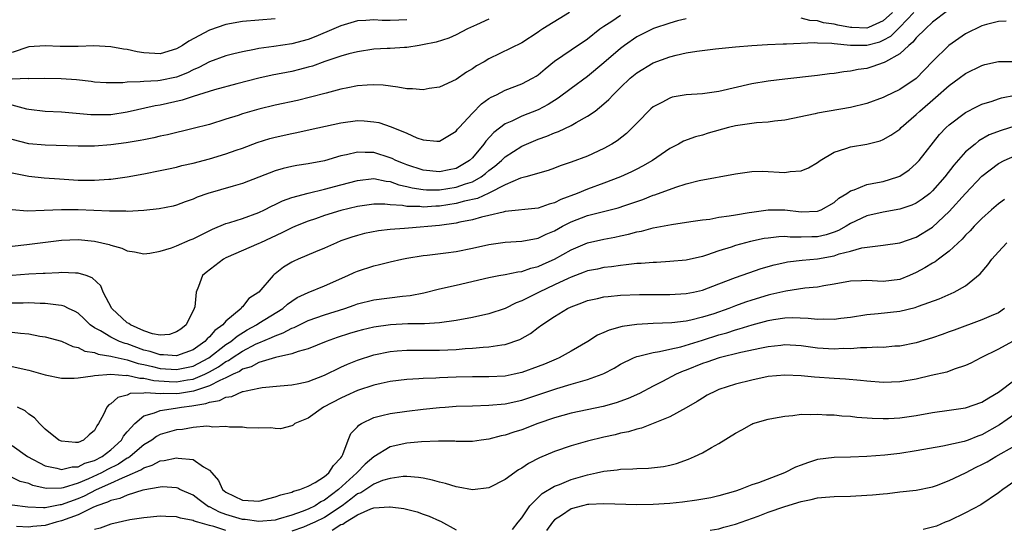
# Model space of a CAD drawing. Units: inches. Extents: x 2532000 to 2535000, y 1557000 to 1560000.
# Drawn here: x 2533216 to 2533336, y 1557610 to 1557672 of the extents above; entities that cross this region are included whole.
import ezdxf

# ---------------------------------------------------------------- set-up
doc = ezdxf.new("R2010")
doc.units = ezdxf.units.IN
doc.header["$MEASUREMENT"] = 0
doc.layers.add('LD25321557_2ft', color=114, linetype='Continuous')

msp = doc.modelspace()

# ---------------------------------------------------------------- linework, layer by layer
at = {"layer": 'LD25321557_2ft'}
for points, elevation in [([(2533328.81, 1557673.19), (2533327, 1557671.8), (2533326.12, 1557671), (2533325, 1557669.9), (2533324.61, 1557669.39), (2533324.09, 1557669), (2533323, 1557667.97), (2533321.25, 1557667), (2533321.1, 1557666.9), (2533319.62, 1557666.38), (2533319, 1557666.2), (2533317.95, 1557666.05), (2533317, 1557665.85), (2533316.21, 1557665.79), (2533315, 1557665.58), (2533314.47, 1557665.53), (2533313, 1557665.33), (2533309, 1557664.9), (2533307, 1557664.65), (2533305, 1557664.3), (2533301, 1557663.39), (2533299, 1557663.11), (2533297.02, 1557662.98), (2533295.32, 1557662.68), (2533295, 1557662.59), (2533294.06, 1557662.06), (2533293, 1557661.51), (2533292.72, 1557661.28), (2533291, 1557659.54), (2533290.48, 1557659), (2533289.73, 1557658.27), (2533288.61, 1557657.39), (2533287.97, 1557657), (2533287, 1557656.46), (2533285, 1557655.53), (2533283, 1557654.78), (2533281.66, 1557654.34), (2533281, 1557654.05), (2533280.23, 1557653.77), (2533277.5, 1557653), (2533276.83, 1557652.83), (2533275, 1557652.05), (2533273, 1557651.03), (2533271.61, 1557650.39), (2533270.05, 1557650.05), (2533269, 1557649.76), (2533267, 1557649.45), (2533266.55, 1557649.45), (2533265, 1557649.33), (2533264.61, 1557649.39), (2533263, 1557649.41), (2533262.49, 1557649.51), (2533261, 1557649.6), (2533260.33, 1557649.67), (2533259, 1557649.69), (2533257, 1557649.42), (2533255, 1557648.91), (2533253, 1557648.29), (2533251.91, 1557647.91), (2533251, 1557647.62), (2533249.48, 1557647), (2533249, 1557646.79), (2533247.81, 1557646.19), (2533245.19, 1557645), (2533245, 1557644.9), (2533241, 1557643.15), (2533240.72, 1557643), (2533238.61, 1557641.39), (2533238.15, 1557641), (2533237.67, 1557639.67), (2533237.37, 1557639), (2533237.2, 1557637.21), (2533237.15, 1557637), (2533236.16, 1557635), (2533235.5, 1557634.5), (2533235, 1557634.14), (2533234.15, 1557633.85), (2533233, 1557633.77), (2533232.07, 1557633.93), (2533231, 1557634.29), (2533229.38, 1557635), (2533229.18, 1557635.18), (2533229, 1557635.27), (2533227.12, 1557637), (2533226.07, 1557639), (2533225.76, 1557639.76), (2533224.74, 1557640.74), (2533224, 1557641), (2533223, 1557641.31), (2533222.7, 1557641.3), (2533221, 1557641.37), (2533220.67, 1557641.33), (2533219, 1557641.27), (2533218.76, 1557641.24), (2533217, 1557641.16), (2533215, 1557640.99)], 7532), ([(2533282.82, 1557673), (2533279.55, 1557671), (2533279.22, 1557670.78), (2533279, 1557670.62), (2533277, 1557669.31), (2533273, 1557667.34), (2533272.42, 1557667), (2533271.51, 1557666.49), (2533271, 1557666.14), (2533270.27, 1557665.73), (2533269, 1557664.84), (2533267, 1557663.91), (2533265.75, 1557663.75), (2533265, 1557663.59), (2533263.72, 1557663.72), (2533263, 1557663.72), (2533261.93, 1557663.93), (2533260.15, 1557664.15), (2533259, 1557664.21), (2533258.17, 1557664.17), (2533257, 1557664.06), (2533255.85, 1557663.85), (2533255, 1557663.66), (2533253.2, 1557663.2), (2533251.31, 1557662.69), (2533249.7, 1557662.3), (2533247, 1557661.71), (2533245, 1557661.24), (2533243, 1557660.66), (2533242.48, 1557660.48), (2533241, 1557660.01), (2533239, 1557659.39), (2533237, 1557658.87), (2533233.88, 1557658.12), (2533233, 1557657.95), (2533232.24, 1557657.76), (2533231, 1557657.52), (2533230.57, 1557657.43), (2533228.86, 1557657.14), (2533227, 1557656.89), (2533225, 1557656.74), (2533223, 1557656.73), (2533219, 1557656.84), (2533217, 1557657.01), (2533215, 1557657.55)], 7540), ([(2533215, 1557644.59), (2533216.76, 1557644.76), (2533221, 1557645.3), (2533223, 1557645.38), (2533225, 1557645.19), (2533225.9, 1557645), (2533226.79, 1557644.79), (2533227, 1557644.71), (2533228.34, 1557644.34), (2533229, 1557644.01), (2533229.89, 1557643.89), (2533231, 1557643.66), (2533231.74, 1557643.74), (2533233, 1557643.97), (2533234.39, 1557644.39), (2533235, 1557644.62), (2533236.66, 1557645.34), (2533237, 1557645.46), (2533239.36, 1557646.64), (2533241, 1557647.33), (2533241.46, 1557647.46), (2533243, 1557647.96), (2533245, 1557648.68), (2533245.68, 1557649), (2533246.54, 1557649.46), (2533247, 1557649.66), (2533247.89, 1557650.11), (2533249, 1557650.51), (2533251, 1557651.04), (2533253, 1557651.49), (2533255, 1557652.02), (2533257, 1557652.58), (2533259, 1557652.8), (2533260.49, 1557652.49), (2533261, 1557652.44), (2533262.05, 1557652.05), (2533263, 1557651.85), (2533263.66, 1557651.66), (2533265, 1557651.46), (2533265.42, 1557651.42), (2533267, 1557651.42), (2533269, 1557651.74), (2533270.16, 1557652.16), (2533271, 1557652.42), (2533272.07, 1557653), (2533272.6, 1557653.4), (2533273, 1557653.76), (2533273.71, 1557654.29), (2533274.52, 1557655), (2533275, 1557655.46), (2533277, 1557656.72), (2533279, 1557657.59), (2533280.05, 1557657.95), (2533281, 1557658.36), (2533281.49, 1557658.51), (2533283, 1557659.24), (2533283.61, 1557659.61), (2533285, 1557660.37), (2533285.92, 1557661), (2533287, 1557661.87), (2533287.6, 1557662.4), (2533288.12, 1557663), (2533289, 1557663.87), (2533290.19, 1557665), (2533291, 1557665.66), (2533293, 1557666.86), (2533295, 1557667.6), (2533295.81, 1557667.81), (2533297, 1557668.07), (2533298.29, 1557668.29), (2533300.57, 1557668.57), (2533303, 1557668.82), (2533305, 1557668.99), (2533306.89, 1557669.11), (2533308.8, 1557669.2), (2533309.2, 1557669.2), (2533312.67, 1557669.33), (2533313, 1557669.3), (2533314.74, 1557669.26), (2533315, 1557669.21), (2533317, 1557669.02), (2533319, 1557669.02), (2533320.57, 1557669.43), (2533321, 1557669.61), (2533321.9, 1557670.1), (2533322.79, 1557671), (2533323, 1557671.2), (2533324.73, 1557673)], 7534), ([(2533215, 1557653.48), (2533217, 1557653.08), (2533218.89, 1557652.89), (2533220.75, 1557652.75), (2533223, 1557652.62), (2533225, 1557652.61), (2533226.74, 1557652.74), (2533227, 1557652.74), (2533228.98, 1557653.02), (2533231, 1557653.38), (2533233, 1557653.77), (2533234, 1557654), (2533235, 1557654.2), (2533235.63, 1557654.37), (2533237, 1557654.68), (2533239, 1557655.21), (2533241, 1557655.8), (2533242.25, 1557656.25), (2533243, 1557656.5), (2533244.82, 1557657.18), (2533246.34, 1557657.66), (2533247, 1557657.84), (2533249, 1557658.29), (2533249.61, 1557658.39), (2533251.25, 1557658.75), (2533255, 1557659.59), (2533257, 1557659.84), (2533257.81, 1557659.81), (2533259, 1557659.71), (2533259.6, 1557659.6), (2533261.1, 1557659.1), (2533263, 1557658.3), (2533264.25, 1557657.75), (2533265, 1557657.49), (2533266.65, 1557657.35), (2533267, 1557657.35), (2533269, 1557658.56), (2533269.19, 1557658.81), (2533269.37, 1557659), (2533271, 1557660.77), (2533272.11, 1557661.89), (2533273, 1557662.52), (2533273.29, 1557662.71), (2533273.91, 1557663), (2533275, 1557663.55), (2533277, 1557664.3), (2533278.32, 1557665), (2533278.74, 1557665.26), (2533279, 1557665.43), (2533279.85, 1557666.15), (2533281, 1557667.08), (2533283, 1557668.46), (2533285, 1557669.79), (2533286.5, 1557671), (2533287, 1557671.35), (2533287.95, 1557671.95), (2533289, 1557672.65)], 7538), ([(2533322.12, 1557673), (2533321, 1557671.96), (2533319.18, 1557671.18), (2533319, 1557671.09), (2533317.17, 1557671.17), (2533317, 1557671.16), (2533315.46, 1557671.46), (2533315, 1557671.56), (2533313.74, 1557671.74), (2533313, 1557671.98), (2533312.04, 1557672.04), (2533311, 1557672.31)], 7536), ([(2533297, 1557672.23), (2533295.97, 1557671.97), (2533295, 1557671.68), (2533293.03, 1557671.03), (2533291, 1557670.03), (2533289.52, 1557669), (2533289, 1557668.61), (2533287, 1557666.86), (2533285, 1557665.22), (2533283, 1557663.74), (2533281.44, 1557662.56), (2533280.21, 1557661.79), (2533279, 1557661.17), (2533277, 1557660.38), (2533275.78, 1557659.78), (2533275, 1557659.45), (2533273.59, 1557658.41), (2533272.64, 1557657.36), (2533272.39, 1557657), (2533271, 1557655.33), (2533270.66, 1557655), (2533269, 1557654.04), (2533268.16, 1557653.84), (2533267, 1557653.6), (2533265, 1557653.82), (2533263, 1557654.48), (2533262.62, 1557654.62), (2533261.69, 1557655), (2533261.24, 1557655.24), (2533261, 1557655.33), (2533259, 1557655.96), (2533257.95, 1557655.95), (2533257, 1557656.02), (2533255.68, 1557655.68), (2533255, 1557655.55), (2533253, 1557654.95), (2533251, 1557654.57), (2533249.63, 1557654.37), (2533249, 1557654.25), (2533247.98, 1557654.02), (2533247, 1557653.73), (2533243, 1557652.19), (2533241.89, 1557651.89), (2533238.8, 1557651), (2533237.48, 1557650.52), (2533237, 1557650.29), (2533236.05, 1557649.95), (2533235, 1557649.56), (2533234.56, 1557649.44), (2533232.89, 1557649.11), (2533231, 1557648.9), (2533229, 1557648.8), (2533228.82, 1557648.82), (2533227, 1557648.83), (2533226.85, 1557648.85), (2533223, 1557649), (2533221, 1557649), (2533218.9, 1557648.9), (2533216.83, 1557648.83), (2533214.98, 1557648.98)], 7536), ([(2533247, 1557672.24), (2533243, 1557671.91), (2533241, 1557671.54), (2533239, 1557670.85), (2533236.49, 1557669.51), (2533235.72, 1557669), (2533235, 1557668.58), (2533233, 1557667.97), (2533231, 1557668.08), (2533230.2, 1557668.2), (2533229, 1557668.49), (2533228.54, 1557668.54), (2533227, 1557668.83), (2533224.93, 1557668.93), (2533223, 1557668.86), (2533220.84, 1557668.84), (2533219, 1557668.94), (2533217, 1557668.8), (2533215, 1557668.13)], 7546), ([(2533273, 1557672.18), (2533271.5, 1557671.5), (2533270.4, 1557671), (2533269, 1557670.28), (2533268.12, 1557669.88), (2533266.6, 1557669.4), (2533264.94, 1557669.06), (2533264.5, 1557669), (2533263, 1557668.75), (2533262.75, 1557668.75), (2533261, 1557668.62), (2533260.61, 1557668.61), (2533259, 1557668.52), (2533257, 1557668.23), (2533255.97, 1557667.97), (2533255, 1557667.7), (2533253.04, 1557667.04), (2533251.52, 1557666.48), (2533251, 1557666.33), (2533249.95, 1557666.05), (2533249, 1557665.82), (2533246.63, 1557665.37), (2533245, 1557665.02), (2533242.33, 1557664.33), (2533239.59, 1557663.59), (2533237, 1557662.76), (2533235.68, 1557662.32), (2533233, 1557661.73), (2533232.37, 1557661.63), (2533229, 1557660.86), (2533227, 1557660.56), (2533225, 1557660.53), (2533224.54, 1557660.54), (2533221, 1557660.87), (2533219, 1557660.96), (2533217, 1557661.18), (2533216.78, 1557661.22), (2533215, 1557661.74)], 7542), ([(2533263, 1557672.12), (2533262.06, 1557672.06), (2533261, 1557672.02), (2533260.02, 1557672.02), (2533259, 1557672.1), (2533258.01, 1557672.01), (2533257, 1557671.97), (2533255, 1557671.39), (2533254.13, 1557671), (2533251.93, 1557670.07), (2533251, 1557669.73), (2533249, 1557669.18), (2533246.84, 1557668.84), (2533245, 1557668.6), (2533244.49, 1557668.49), (2533243, 1557668.23), (2533241.95, 1557667.95), (2533241, 1557667.72), (2533239, 1557666.98), (2533237.7, 1557666.3), (2533237, 1557666.01), (2533236.33, 1557665.67), (2533235, 1557665.14), (2533233, 1557664.74), (2533232.7, 1557664.7), (2533231, 1557664.62), (2533230.55, 1557664.55), (2533229, 1557664.52), (2533228.46, 1557664.46), (2533227, 1557664.43), (2533226.44, 1557664.44), (2533225, 1557664.53), (2533224.59, 1557664.59), (2533222.8, 1557664.8), (2533220.94, 1557664.94), (2533218.97, 1557664.97), (2533217, 1557664.94), (2533216.95, 1557664.95), (2533215, 1557664.9)], 7544), ([(2533335.94, 1557671.94), (2533335, 1557671.91), (2533333.55, 1557671.54), (2533333, 1557671.39), (2533331, 1557670.41), (2533328.97, 1557669), (2533327, 1557667.05), (2533325, 1557664.97), (2533323, 1557663.63), (2533321.21, 1557662.79), (2533321, 1557662.67), (2533319, 1557661.94), (2533317, 1557661.45), (2533313, 1557660.77), (2533312.69, 1557660.69), (2533309, 1557659.88), (2533307.77, 1557659.77), (2533307, 1557659.65), (2533305.58, 1557659.58), (2533303, 1557659.21), (2533302.16, 1557659), (2533299.69, 1557658.31), (2533299, 1557658.08), (2533298.13, 1557657.87), (2533296.67, 1557657.33), (2533296.07, 1557657), (2533295, 1557656.46), (2533292.93, 1557655), (2533291.7, 1557654.3), (2533291, 1557653.96), (2533290.37, 1557653.63), (2533289, 1557653), (2533287, 1557652.23), (2533285, 1557651.52), (2533283.73, 1557651), (2533281.75, 1557650.25), (2533281, 1557649.86), (2533280.32, 1557649.68), (2533279, 1557649.18), (2533275, 1557648.78), (2533274.73, 1557648.73), (2533273, 1557648.29), (2533272.09, 1557648.09), (2533271, 1557647.76), (2533269.48, 1557647.48), (2533269, 1557647.36), (2533267, 1557647.11), (2533263.22, 1557646.78), (2533262.72, 1557646.72), (2533261, 1557646.59), (2533259.55, 1557646.45), (2533257.88, 1557646.12), (2533257, 1557645.89), (2533256.32, 1557645.68), (2533255, 1557645.21), (2533254.47, 1557645), (2533253, 1557644.34), (2533251.89, 1557643.89), (2533249.8, 1557643), (2533249.25, 1557642.75), (2533249, 1557642.62), (2533247.99, 1557642.01), (2533247, 1557641.21), (2533246.87, 1557641.13), (2533246.73, 1557641), (2533244.99, 1557639), (2533243.8, 1557638.2), (2533243, 1557637.18), (2533242.9, 1557637.1), (2533242.85, 1557637), (2533241, 1557635.44), (2533240.64, 1557635), (2533239.66, 1557634.34), (2533239, 1557633.55), (2533238.7, 1557633.3), (2533238.45, 1557633), (2533237, 1557631.99), (2533235, 1557631.26), (2533233.39, 1557631.38), (2533233, 1557631.37), (2533231.77, 1557631.77), (2533231, 1557631.95), (2533229, 1557632.68), (2533228.74, 1557632.74), (2533228.06, 1557633), (2533227, 1557633.51), (2533225.72, 1557634.28), (2533225, 1557634.65), (2533224.49, 1557635), (2533223.74, 1557635.74), (2533223, 1557636.41), (2533222.64, 1557636.64), (2533221.84, 1557637), (2533221.3, 1557637.3), (2533221, 1557637.37), (2533220.61, 1557637.39), (2533219, 1557637.62), (2533218.38, 1557637.62), (2533217, 1557637.69), (2533216.34, 1557637.66), (2533215, 1557637.66)], 7530), ([(2533215, 1557634.1), (2533216.02, 1557633.98), (2533217, 1557633.92), (2533218.36, 1557633.64), (2533219, 1557633.56), (2533221, 1557633.01), (2533222.37, 1557632.36), (2533223, 1557632.25), (2533223.81, 1557631.81), (2533225, 1557631.64), (2533225.45, 1557631.45), (2533227, 1557631.22), (2533227.16, 1557631.16), (2533229, 1557630.74), (2533230.3, 1557630.3), (2533231, 1557630.17), (2533232.06, 1557629.94), (2533233, 1557629.71), (2533235, 1557629.57), (2533236.19, 1557629.81), (2533237, 1557630), (2533238.92, 1557631), (2533241, 1557632.61), (2533241.59, 1557633), (2533242.35, 1557633.65), (2533243.6, 1557634.4), (2533244.7, 1557635), (2533245, 1557635.21), (2533247.91, 1557637), (2533248.48, 1557637.52), (2533249, 1557637.9), (2533249.67, 1557638.33), (2533251, 1557638.96), (2533253, 1557639.75), (2533255.85, 1557641), (2533256.62, 1557641.38), (2533257, 1557641.55), (2533259, 1557642.2), (2533259.67, 1557642.33), (2533261, 1557642.68), (2533262.4, 1557643), (2533263, 1557643.12), (2533265, 1557643.44), (2533265.48, 1557643.48), (2533267.76, 1557643.76), (2533269, 1557643.94), (2533271, 1557644.33), (2533273, 1557644.77), (2533275, 1557645.06), (2533277, 1557645.19), (2533279, 1557645.57), (2533279.97, 1557646.03), (2533281, 1557646.46), (2533281.97, 1557647), (2533283, 1557647.52), (2533285, 1557648.29), (2533288.75, 1557649.25), (2533289.53, 1557649.54), (2533291.73, 1557650.27), (2533293, 1557650.76), (2533293.19, 1557650.81), (2533295.76, 1557651.76), (2533297, 1557652.14), (2533298.57, 1557652.57), (2533303, 1557653.39), (2533305, 1557653.65), (2533306.3, 1557653.7), (2533309, 1557653.54), (2533309.65, 1557653.65), (2533311, 1557653.72), (2533311.9, 1557654.1), (2533313, 1557654.76), (2533313.33, 1557655), (2533315, 1557656), (2533316.44, 1557656.45), (2533317, 1557656.66), (2533319, 1557656.99), (2533320.61, 1557657.39), (2533321, 1557657.53), (2533321.92, 1557658.08), (2533323, 1557658.82), (2533323.18, 1557659), (2533325, 1557660.57), (2533325.43, 1557661), (2533327.36, 1557662.64), (2533329, 1557664.11), (2533330.24, 1557665), (2533331, 1557665.57), (2533333, 1557666.54), (2533333.35, 1557666.65), (2533335, 1557667.03), (2533337, 1557667.05)], 7528), ([(2533215, 1557629.93), (2533217, 1557629.5), (2533219, 1557628.94), (2533221, 1557628.54), (2533222.52, 1557628.52), (2533223, 1557628.56), (2533224.79, 1557628.79), (2533225, 1557628.85), (2533226.98, 1557629.02), (2533228.85, 1557628.85), (2533229, 1557628.88), (2533230.51, 1557628.51), (2533231, 1557628.52), (2533232.23, 1557628.23), (2533234.1, 1557628.1), (2533235, 1557628.08), (2533236.31, 1557628.31), (2533237, 1557628.42), (2533238.42, 1557629), (2533239, 1557629.29), (2533240.1, 1557629.9), (2533241, 1557630.54), (2533241.32, 1557630.68), (2533241.76, 1557631), (2533243, 1557631.81), (2533244.68, 1557632.68), (2533245, 1557632.83), (2533246.55, 1557633.45), (2533247, 1557633.69), (2533247.98, 1557634.02), (2533249, 1557634.59), (2533249.3, 1557634.7), (2533251, 1557635.55), (2533253, 1557636.24), (2533255.47, 1557637), (2533256.6, 1557637.4), (2533257, 1557637.55), (2533259, 1557638.07), (2533262.5, 1557638.5), (2533263.42, 1557638.58), (2533265.08, 1557638.92), (2533267, 1557639.39), (2533269, 1557639.83), (2533273, 1557640.76), (2533274.22, 1557641), (2533275, 1557641.14), (2533276.53, 1557641.47), (2533277, 1557641.51), (2533278.11, 1557641.89), (2533279, 1557642.1), (2533279.61, 1557642.39), (2533281, 1557643.01), (2533283, 1557644.14), (2533285, 1557644.98), (2533287, 1557645.44), (2533288.32, 1557645.68), (2533289, 1557645.84), (2533289.97, 1557646.03), (2533291, 1557646.32), (2533291.59, 1557646.41), (2533293, 1557646.8), (2533295.23, 1557647.23), (2533297.56, 1557647.56), (2533299, 1557647.78), (2533299.88, 1557647.88), (2533301, 1557648.1), (2533302.25, 1557648.25), (2533303, 1557648.4), (2533304.66, 1557648.66), (2533305, 1557648.73), (2533307, 1557648.99), (2533309, 1557649), (2533311, 1557648.76), (2533313, 1557648.82), (2533313.45, 1557649), (2533315, 1557649.9), (2533315.59, 1557650.41), (2533316.57, 1557651), (2533317, 1557651.31), (2533317.44, 1557651.44), (2533319, 1557652.08), (2533320.3, 1557652.3), (2533321, 1557652.45), (2533322.78, 1557653), (2533323, 1557653.09), (2533324.13, 1557653.87), (2533325, 1557654.61), (2533325.36, 1557655), (2533327.85, 1557658.15), (2533328.65, 1557659), (2533329, 1557659.33), (2533331, 1557660.84), (2533332.43, 1557661.57), (2533333, 1557661.84), (2533334.23, 1557662.23), (2533335, 1557662.51), (2533335.38, 1557662.62), (2533337.04, 1557662.96)], 7526), ([(2533337, 1557659.19), (2533335.34, 1557658.66), (2533333.9, 1557658.1), (2533332.63, 1557657.37), (2533332.16, 1557657), (2533331, 1557656.03), (2533329.57, 1557654.43), (2533328.49, 1557653), (2533327, 1557651.32), (2533326.64, 1557651), (2533325.72, 1557650.28), (2533325, 1557649.81), (2533324.45, 1557649.55), (2533323, 1557649.07), (2533321, 1557648.7), (2533319, 1557648.25), (2533317, 1557647.33), (2533316.46, 1557647), (2533315.53, 1557646.47), (2533315, 1557646.27), (2533314.03, 1557645.97), (2533313, 1557645.73), (2533312.28, 1557645.72), (2533311, 1557645.68), (2533309.68, 1557645.68), (2533309, 1557645.74), (2533308.28, 1557645.72), (2533307, 1557645.57), (2533306.5, 1557645.5), (2533304.85, 1557645.15), (2533303, 1557644.66), (2533302.47, 1557644.47), (2533301, 1557644.01), (2533299.48, 1557643.48), (2533299, 1557643.33), (2533297, 1557642.89), (2533295, 1557642.7), (2533293.39, 1557642.61), (2533293, 1557642.6), (2533291.53, 1557642.47), (2533291, 1557642.46), (2533289.71, 1557642.29), (2533289, 1557642.24), (2533287.92, 1557642.08), (2533287, 1557641.98), (2533286.2, 1557641.8), (2533285, 1557641.56), (2533284.6, 1557641.4), (2533283, 1557640.81), (2533282.65, 1557640.65), (2533281, 1557639.86), (2533279.12, 1557639), (2533277, 1557637.92), (2533276.33, 1557637.67), (2533275, 1557637), (2533273, 1557636.34), (2533271, 1557635.9), (2533269, 1557635.54), (2533267, 1557635.26), (2533265.15, 1557635.15), (2533265, 1557635.13), (2533263.12, 1557635.12), (2533261.02, 1557635.02), (2533259, 1557634.74), (2533257.6, 1557634.4), (2533257, 1557634.24), (2533256.05, 1557633.95), (2533254.54, 1557633.46), (2533253.21, 1557633), (2533251, 1557632.11), (2533249.78, 1557631.78), (2533249, 1557631.49), (2533247.04, 1557631.04), (2533245, 1557630.42), (2533244.08, 1557629.92), (2533243, 1557629.6), (2533242.65, 1557629.35), (2533241.89, 1557629), (2533241, 1557628.55), (2533240.25, 1557628.25), (2533239, 1557627.59), (2533237.05, 1557626.95), (2533235.35, 1557626.65), (2533235, 1557626.61), (2533233.36, 1557626.64), (2533233, 1557626.61), (2533231.25, 1557626.75), (2533231, 1557626.7), (2533229.35, 1557626.65), (2533229, 1557626.47), (2533227.84, 1557626.16), (2533227, 1557625.41), (2533226.73, 1557625.27), (2533226.49, 1557625), (2533226.11, 1557624.11), (2533225.51, 1557623), (2533225.28, 1557622.72), (2533225, 1557622.18), (2533224.36, 1557621.64), (2533223.68, 1557621), (2533223, 1557620.72), (2533222.71, 1557620.71), (2533221, 1557620.85), (2533220.68, 1557621), (2533219, 1557622.34), (2533218.3, 1557623), (2533217.7, 1557623.7), (2533217, 1557624.14), (2533216.55, 1557624.55), (2533215.64, 1557625)], 7524), ([(2533215, 1557620.35), (2533216.87, 1557619), (2533219, 1557617.86), (2533220.43, 1557617.57), (2533221, 1557617.4), (2533222.27, 1557617.73), (2533223, 1557617.76), (2533223.82, 1557618.18), (2533225, 1557618.52), (2533225.95, 1557619), (2533227, 1557619.81), (2533228.31, 1557621), (2533228.54, 1557621.46), (2533229, 1557621.99), (2533229.9, 1557623), (2533231, 1557623.94), (2533232.29, 1557624.29), (2533233, 1557624.61), (2533234.86, 1557624.86), (2533235.61, 1557625), (2533236.85, 1557625.15), (2533238.57, 1557625.43), (2533239, 1557625.61), (2533240.2, 1557625.8), (2533241, 1557626.22), (2533241.7, 1557626.3), (2533243, 1557626.9), (2533243.1, 1557626.9), (2533243.47, 1557627), (2533245, 1557627.32), (2533245.39, 1557627.39), (2533247.6, 1557627.6), (2533249, 1557627.71), (2533249.87, 1557627.87), (2533251, 1557628.11), (2533253, 1557628.87), (2533255, 1557629.86), (2533255.78, 1557630.22), (2533257, 1557630.72), (2533259, 1557631.37), (2533261, 1557631.78), (2533261.83, 1557631.83), (2533263, 1557631.94), (2533263.92, 1557631.92), (2533267, 1557631.93), (2533267.99, 1557631.99), (2533269, 1557632.02), (2533270.12, 1557632.12), (2533271, 1557632.16), (2533272.3, 1557632.3), (2533273, 1557632.32), (2533274.59, 1557632.59), (2533275, 1557632.62), (2533276.77, 1557633.23), (2533278.05, 1557633.95), (2533279, 1557634.68), (2533279.44, 1557635), (2533281, 1557636.03), (2533282.58, 1557637), (2533283, 1557637.2), (2533284.32, 1557637.68), (2533285, 1557637.95), (2533286.21, 1557638.21), (2533287, 1557638.4), (2533287.53, 1557638.47), (2533289, 1557638.6), (2533291.31, 1557638.69), (2533295, 1557638.71), (2533297, 1557638.82), (2533297.92, 1557639), (2533299, 1557639.23), (2533301, 1557639.98), (2533303, 1557640.76), (2533304.65, 1557641.35), (2533306.15, 1557641.85), (2533307.7, 1557642.3), (2533309, 1557642.6), (2533309.34, 1557642.66), (2533311.12, 1557642.88), (2533313, 1557643.04), (2533315, 1557643.41), (2533315.64, 1557643.64), (2533317, 1557643.98), (2533318.37, 1557644.37), (2533320.67, 1557644.67), (2533321, 1557644.68), (2533323, 1557645), (2533325, 1557645.67), (2533327, 1557646.88), (2533329, 1557648.79), (2533331, 1557650.99), (2533333, 1557653.07), (2533335, 1557654.64), (2533335.72, 1557655), (2533337, 1557655.55)], 7522), ([(2533335.75, 1557650.25), (2533335, 1557649.74), (2533334.15, 1557649), (2533333, 1557647.95), (2533332.06, 1557647), (2533331.56, 1557646.44), (2533331, 1557645.92), (2533330.58, 1557645.42), (2533329, 1557643.97), (2533327.72, 1557643), (2533327.32, 1557642.68), (2533327, 1557642.5), (2533326.06, 1557641.94), (2533325, 1557641.36), (2533324.17, 1557641), (2533323, 1557640.54), (2533321, 1557640.29), (2533320.31, 1557640.31), (2533319, 1557640.39), (2533318.35, 1557640.35), (2533317, 1557640.34), (2533315, 1557639.96), (2533313.76, 1557639.76), (2533313, 1557639.6), (2533311.45, 1557639.45), (2533309.12, 1557639.12), (2533307.31, 1557638.69), (2533307, 1557638.63), (2533305, 1557638.03), (2533304.23, 1557637.77), (2533303, 1557637.33), (2533302.18, 1557637), (2533300.36, 1557636.36), (2533299, 1557635.93), (2533297.58, 1557635.58), (2533297, 1557635.47), (2533295.26, 1557635.26), (2533293, 1557635.16), (2533291, 1557635.05), (2533289.2, 1557634.8), (2533287.62, 1557634.38), (2533287, 1557634.09), (2533286.23, 1557633.77), (2533285.04, 1557633), (2533283, 1557631.8), (2533281.54, 1557631), (2533281.17, 1557630.83), (2533279.76, 1557630.24), (2533279, 1557629.93), (2533277, 1557629.2), (2533276.09, 1557629), (2533275, 1557628.78), (2533273, 1557628.68), (2533271, 1557628.68), (2533269, 1557628.63), (2533267, 1557628.56), (2533266.53, 1557628.53), (2533265, 1557628.5), (2533264.46, 1557628.46), (2533263, 1557628.38), (2533261, 1557628.12), (2533259.88, 1557627.88), (2533259, 1557627.68), (2533257, 1557627.02), (2533255.61, 1557626.39), (2533255, 1557626.09), (2533252.89, 1557625), (2533251, 1557623.67), (2533249.37, 1557623), (2533249.19, 1557622.81), (2533249, 1557622.72), (2533247.64, 1557622.36), (2533247, 1557622.39), (2533246.48, 1557622.48), (2533245, 1557622.46), (2533243.5, 1557622.5), (2533243, 1557622.57), (2533241.42, 1557622.58), (2533241, 1557622.66), (2533239.42, 1557622.58), (2533239, 1557622.65), (2533238.67, 1557622.67), (2533237, 1557622.52), (2533235.7, 1557622.3), (2533235, 1557622.25), (2533233, 1557621.67), (2533232.57, 1557621.43), (2533231.98, 1557621), (2533231, 1557620.42), (2533229.34, 1557619), (2533229.15, 1557618.85), (2533229, 1557618.79), (2533227.93, 1557618.07), (2533226.6, 1557617.4), (2533225.84, 1557617), (2533224.29, 1557616.29), (2533223, 1557615.76), (2533221.18, 1557615.18), (2533221, 1557615.14), (2533219.11, 1557615.11), (2533217.49, 1557615.49), (2533217, 1557615.71), (2533215.97, 1557615.97), (2533215, 1557616.45)], 7520), ([(2533215, 1557613.12), (2533216.88, 1557612.88), (2533218.8, 1557612.8), (2533219, 1557612.81), (2533220.83, 1557613.17), (2533221, 1557613.17), (2533223, 1557613.91), (2533223.77, 1557614.23), (2533225.26, 1557615), (2533227, 1557615.75), (2533228.42, 1557616.42), (2533229, 1557616.63), (2533230.63, 1557617.37), (2533231, 1557617.64), (2533232.04, 1557617.96), (2533233, 1557618.49), (2533233.48, 1557618.52), (2533235, 1557618.85), (2533235.2, 1557618.8), (2533237, 1557618.63), (2533238.27, 1557617.73), (2533239, 1557617.33), (2533239.27, 1557617), (2533240.08, 1557616.08), (2533240.59, 1557615), (2533241, 1557614.67), (2533243, 1557613.67), (2533244.41, 1557613.59), (2533245, 1557613.57), (2533247, 1557614.08), (2533247.67, 1557614.33), (2533249, 1557614.68), (2533249.22, 1557614.78), (2533250.01, 1557615), (2533251, 1557615.39), (2533251.84, 1557615.84), (2533253, 1557616.57), (2533253.51, 1557617), (2533254.08, 1557617.92), (2533255, 1557618.85), (2533255.11, 1557619), (2533255.23, 1557619.23), (2533255.89, 1557621), (2533256.22, 1557621.78), (2533257, 1557622.6), (2533257.18, 1557622.82), (2533257.48, 1557623), (2533259, 1557623.75), (2533259.97, 1557623.97), (2533261, 1557624.24), (2533263, 1557624.51), (2533265, 1557624.74), (2533267, 1557624.95), (2533267.66, 1557625), (2533269, 1557625.1), (2533271, 1557625.18), (2533273, 1557625.25), (2533275, 1557625.42), (2533277, 1557625.86), (2533281.28, 1557627.28), (2533283, 1557627.78), (2533284.13, 1557628.13), (2533285, 1557628.35), (2533286.8, 1557629), (2533287, 1557629.09), (2533288.24, 1557629.76), (2533289, 1557630.21), (2533290.59, 1557631), (2533291, 1557631.16), (2533291.19, 1557631.19), (2533293, 1557631.66), (2533293.76, 1557631.76), (2533295, 1557632.05), (2533296.34, 1557632.34), (2533299, 1557633.14), (2533301, 1557633.78), (2533301.95, 1557634.05), (2533303, 1557634.42), (2533303.47, 1557634.53), (2533305.02, 1557635.02), (2533307, 1557635.52), (2533307.64, 1557635.64), (2533309, 1557635.85), (2533309.89, 1557635.89), (2533311.84, 1557635.84), (2533313, 1557635.7), (2533313.74, 1557635.74), (2533315, 1557635.68), (2533315.81, 1557635.81), (2533317, 1557635.96), (2533319, 1557636.28), (2533320.38, 1557636.38), (2533323, 1557636.68), (2533324.87, 1557637.13), (2533325.3, 1557637.3), (2533327.81, 1557638.19), (2533329.63, 1557639), (2533331, 1557639.76), (2533332.8, 1557641.2), (2533333.7, 1557642.3), (2533334.22, 1557643), (2533335, 1557643.88), (2533336.04, 1557645)], 7518), ([(2533335.73, 1557637), (2533335, 1557636.48), (2533334.11, 1557636.11), (2533333, 1557635.61), (2533329.62, 1557634.38), (2533329, 1557634.14), (2533328.15, 1557633.85), (2533327, 1557633.42), (2533325, 1557632.82), (2533323, 1557632.43), (2533322.4, 1557632.4), (2533321, 1557632.27), (2533320.28, 1557632.28), (2533319, 1557632.21), (2533318.21, 1557632.21), (2533317, 1557632.11), (2533316.12, 1557632.12), (2533315, 1557632.07), (2533313, 1557632.19), (2533311, 1557632.45), (2533309, 1557632.56), (2533308.51, 1557632.51), (2533307, 1557632.34), (2533306.19, 1557632.19), (2533303.65, 1557631.65), (2533301.01, 1557631), (2533299.54, 1557630.46), (2533299, 1557630.3), (2533297, 1557629.5), (2533296.63, 1557629.37), (2533295.78, 1557629), (2533294.12, 1557628.12), (2533293, 1557627.56), (2533291.34, 1557626.66), (2533289.96, 1557626.04), (2533288.48, 1557625.52), (2533286.91, 1557625.09), (2533283, 1557624.25), (2533281, 1557623.71), (2533278.96, 1557623), (2533277, 1557622.25), (2533276.03, 1557621.97), (2533275, 1557621.6), (2533274.48, 1557621.52), (2533273, 1557621.11), (2533272.05, 1557621), (2533271, 1557620.83), (2533269, 1557620.83), (2533268.85, 1557620.85), (2533267, 1557620.87), (2533266.88, 1557620.88), (2533264.79, 1557620.79), (2533263, 1557620.6), (2533261, 1557620.17), (2533259, 1557618.97), (2533257.95, 1557618.05), (2533256.95, 1557617), (2533254.68, 1557615), (2533253, 1557613.69), (2533252.53, 1557613.47), (2533251.85, 1557613), (2533251, 1557612.58), (2533250.29, 1557612.29), (2533249, 1557611.86), (2533247.36, 1557611.36), (2533247, 1557611.27), (2533245, 1557611.08), (2533243.33, 1557611.33), (2533243, 1557611.34), (2533241, 1557611.94), (2533240.21, 1557612.21), (2533239, 1557612.86), (2533238.89, 1557612.89), (2533238.71, 1557613), (2533237.73, 1557613.73), (2533237, 1557614.31), (2533235.4, 1557615), (2533235.14, 1557615.14), (2533235, 1557615.18), (2533233.3, 1557615.3), (2533233, 1557615.28), (2533230.89, 1557614.89), (2533229, 1557614.31), (2533228.1, 1557613.9), (2533227, 1557613.66), (2533226.57, 1557613.43), (2533225.3, 1557613), (2533224.79, 1557612.79), (2533223, 1557611.91), (2533221, 1557611.16), (2533220.36, 1557611), (2533219, 1557610.62), (2533217.5, 1557610.5), (2533217, 1557610.42), (2533215.52, 1557610.48)], 7516), ([(2533336.73, 1557633), (2533335, 1557632.05), (2533332.85, 1557631), (2533331.64, 1557630.36), (2533331, 1557630.05), (2533329.63, 1557629.63), (2533328.73, 1557629.27), (2533326.84, 1557628.84), (2533325, 1557628.39), (2533323, 1557628.06), (2533321, 1557628), (2533319, 1557628.15), (2533318.24, 1557628.24), (2533316.39, 1557628.39), (2533315, 1557628.47), (2533312.64, 1557628.64), (2533311, 1557628.8), (2533309, 1557628.89), (2533307, 1557628.71), (2533305, 1557628.3), (2533303, 1557627.79), (2533301, 1557627.15), (2533300.65, 1557627), (2533299.56, 1557626.44), (2533299, 1557626.11), (2533298.33, 1557625.67), (2533297, 1557624.91), (2533295, 1557623.83), (2533293.01, 1557623), (2533291.56, 1557622.44), (2533291, 1557622.33), (2533289.99, 1557622.01), (2533289, 1557621.82), (2533288.35, 1557621.65), (2533287, 1557621.36), (2533285, 1557620.87), (2533283, 1557620.3), (2533281, 1557619.6), (2533279.17, 1557618.83), (2533277.84, 1557618.16), (2533277, 1557617.6), (2533276.62, 1557617.38), (2533275, 1557616.19), (2533273, 1557615.18), (2533271, 1557614.95), (2533269.28, 1557615.28), (2533269, 1557615.31), (2533267.71, 1557615.71), (2533267, 1557615.88), (2533266.13, 1557616.13), (2533265, 1557616.36), (2533264.45, 1557616.45), (2533263, 1557616.56), (2533262.55, 1557616.55), (2533261, 1557616.34), (2533260.07, 1557616.07), (2533259, 1557615.63), (2533257.4, 1557614.6), (2533257, 1557614.44), (2533256.21, 1557613.79), (2533255.13, 1557613), (2533253, 1557611.58), (2533251.83, 1557611), (2533251.25, 1557610.75), (2533250.42, 1557610.42), (2533249, 1557609.9)], 7514), ([(2533275.88, 1557610.12), (2533276.57, 1557611), (2533277, 1557611.52), (2533278, 1557613), (2533279.5, 1557614.5), (2533281, 1557615.38), (2533281.61, 1557615.61), (2533283, 1557616.2), (2533285, 1557616.77), (2533286.11, 1557617), (2533287, 1557617.21), (2533288.61, 1557617.39), (2533289, 1557617.47), (2533290.51, 1557617.49), (2533291, 1557617.55), (2533292.44, 1557617.56), (2533294.23, 1557617.77), (2533295, 1557617.94), (2533295.84, 1557618.16), (2533297.31, 1557618.69), (2533298.03, 1557619), (2533299, 1557619.45), (2533300.09, 1557620.09), (2533301, 1557620.58), (2533303, 1557621.83), (2533303.77, 1557622.23), (2533305, 1557622.95), (2533305.13, 1557623), (2533307, 1557623.54), (2533307.65, 1557623.65), (2533309, 1557623.92), (2533309.98, 1557623.98), (2533311, 1557624.13), (2533312.1, 1557624.1), (2533313, 1557624.16), (2533314.08, 1557624.08), (2533315, 1557624.07), (2533315.96, 1557623.96), (2533317, 1557623.89), (2533317.79, 1557623.79), (2533319.65, 1557623.65), (2533321, 1557623.6), (2533321.62, 1557623.62), (2533323, 1557623.69), (2533325, 1557623.97), (2533327, 1557624.34), (2533329, 1557624.63), (2533331, 1557624.9), (2533333, 1557625.59), (2533333.85, 1557626.15), (2533335, 1557626.84), (2533337, 1557628.31)], 7512), ([(2533337, 1557624.14), (2533335.14, 1557622.86), (2533333, 1557621.65), (2533332.51, 1557621.49), (2533331.32, 1557621), (2533330.82, 1557620.82), (2533328.25, 1557620.25), (2533325, 1557619.67), (2533323, 1557619.38), (2533321.17, 1557619.17), (2533319, 1557618.98), (2533317, 1557618.9), (2533315, 1557618.86), (2533313, 1557618.62), (2533311.76, 1557618.24), (2533311, 1557617.96), (2533310.31, 1557617.69), (2533308.97, 1557617), (2533305.81, 1557615.81), (2533305, 1557615.54), (2533303.58, 1557615), (2533303, 1557614.8), (2533301, 1557614.22), (2533300.01, 1557613.99), (2533298.32, 1557613.68), (2533296.55, 1557613.45), (2533295, 1557613.28), (2533293, 1557613.15), (2533291, 1557613.14), (2533287, 1557613.25), (2533285.17, 1557613.17), (2533285, 1557613.15), (2533284.39, 1557613), (2533283, 1557612.63), (2533281.82, 1557611.82), (2533281, 1557611.29), (2533280.74, 1557611), (2533280, 1557610)], 7510), ([(2533299.94, 1557610.06), (2533301, 1557610.21), (2533301.6, 1557610.4), (2533303, 1557610.75), (2533305.75, 1557611.75), (2533307, 1557612.22), (2533309, 1557612.91), (2533311, 1557613.54), (2533312.23, 1557613.77), (2533313, 1557613.97), (2533313.96, 1557614.04), (2533315, 1557614.13), (2533317, 1557614.18), (2533319, 1557614.28), (2533319.68, 1557614.32), (2533321, 1557614.47), (2533321.5, 1557614.5), (2533323, 1557614.69), (2533325, 1557614.91), (2533327, 1557615.32), (2533327.49, 1557615.49), (2533329, 1557616.06), (2533331, 1557617.02), (2533332.3, 1557617.7), (2533333, 1557618.03), (2533333.63, 1557618.37), (2533334.68, 1557619), (2533337, 1557620.28)], 7508), ([(2533337, 1557616.01), (2533335.53, 1557615), (2533335, 1557614.57), (2533332.88, 1557613.12), (2533331, 1557612.13), (2533329, 1557611.18), (2533328.52, 1557611), (2533327.46, 1557610.54), (2533327, 1557610.39), (2533325.86, 1557610.14)], 7506), ([(2533253.94, 1557610.06), (2533255, 1557610.71), (2533255.23, 1557610.77), (2533255.56, 1557611), (2533257, 1557611.91), (2533258.62, 1557612.62), (2533259, 1557612.74), (2533260.89, 1557612.89), (2533261, 1557612.88), (2533262.66, 1557612.66), (2533264.27, 1557612.27), (2533265, 1557611.99), (2533265.75, 1557611.75), (2533267, 1557611.18), (2533267.13, 1557611.13), (2533269, 1557610.09)], 7512), ([(2533241, 1557610.01), (2533239.51, 1557610.49), (2533239, 1557610.59), (2533237.59, 1557611), (2533237.14, 1557611.14), (2533237, 1557611.22), (2533235.49, 1557611.49), (2533235, 1557611.68), (2533233.69, 1557611.69), (2533233, 1557611.75), (2533231, 1557611.56), (2533229.29, 1557611.29), (2533227, 1557610.78), (2533225.7, 1557610.3), (2533225, 1557610.14)], 7514)]:
    msp.add_lwpolyline(points, dxfattribs=dict(at, elevation=elevation))

doc.saveas('drawing.dxf')
